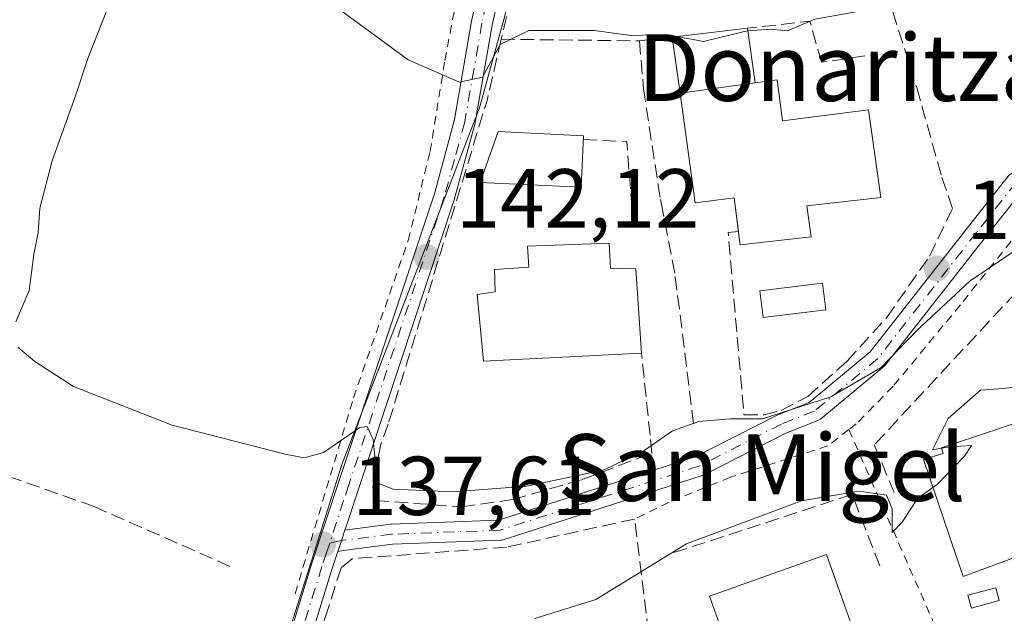
# Model space of a CAD drawing. Units: metres. Extents: x 606726 to 610166, y 4775536 to 4777904.
# Drawn here: x 607699 to 607817, y 4776533 to 4776604 of the extents above; entities that cross this region are included whole.
import ezdxf
from ezdxf.enums import TextEntityAlignment as Align

# ---------------------------------------------------------------- set-up
doc = ezdxf.new("R2010")
doc.units = ezdxf.units.M
doc.header["$MEASUREMENT"] = 0
for name, pattern in [('DGN Style 2', [1.6480167562047852, 0.988810053722871, -0.6592067024819142]), ('DGN Style 3', [2.307223458686699, 1.648016756204785, -0.6592067024819142]), ('DGN Style 4', [2.6384748266838614, 1.318413404963828, -0.6592067024819142, 0.001648016756204785, -0.6592067024819142])]:
    doc.linetypes.add(name, pattern=pattern)
for name, color, linetype, lineweight in [('Alambrada', 7, 'DGN Style 2', 0), ('Cultivos herbáceos CxS', 92, 'Continuous', 0), ('Curva de nivel normal', 30, 'Continuous', 0), ('Edificación Cxs', 1, 'Continuous', 13), ('Edificación ligera Cxs', 1, 'Continuous', 0), ('Muro lineal', 1, 'DGN Style 3', 13), ('Núcleo urbano CxS', 7, 'Continuous', 0), ('Obra de contención lineal', 1, 'DGN Style 3', 13), ('Piscina CxS', 4, 'Continuous', 0), ('Pista pavimentada Cxs', 135, 'Continuous', 0), ('Pista pavimentada eje', 135, 'DGN Style 4', 0), ('Prado CxS', 92, 'Continuous', 0), ('Punto de cota en terreno', 7, 'Continuous', 0), ('Rótulo de punto de cota en terreno', 7, 'Continuous', 0), ('Texto cartográfico', 7, 'Continuous', 0)]:
    doc.layers.add(name, color=color, linetype=linetype, lineweight=lineweight)
doc.styles.add('Style-Arial', font='txt')

# ---------------------------------------------------------------- blocks, each defined once
blk = doc.blocks.new('*U14')
at = {"layer": 'Prado CxS', "color": 92, "linetype": 'Continuous', "lineweight": 0}
blk.add_polyline3d([(607758.4518999998, 4776608.568700001, 147.8733000000066), (607754.2002999998, 4776593.163899999, 144.6416999999929), (607737.7629000006, 4776550.520300001, 139.9560999999958), (607735.3091000002, 4776542.7457, 138.8306000000011), (607734.3951000003, 4776539.849500001, 138.354800000001), (607732.4064999997, 4776533.5485, 137.1113000000041), (607718.7944999998, 4776490.419700001, 129.7005000000063), (607724.9589000001, 4776478.803099999, 128.5877999999939), (607723.0365000004, 4776471.030900001, 128.2881000000052), (607722.6470999997, 4776471.3225, 128.2914000000019), (607719.3344999999, 4776473.799500001, 128.2448000000004), (607714.3728999998, 4776478.181500001, 128.5310999999929), (607708.1955000004, 4776483.606500001, 128.8086000000039), (607686.7023, 4776502.0109, 131.8769000000029)], dxfattribs=at)
blk = doc.blocks.new('5PATER')
at = {"layer": 'Cultivos herbáceos CxS', "linetype": 'Continuous', "lineweight": 0}
h = blk.add_hatch(color=51, dxfattribs=at)
edge = h.paths.add_edge_path()
edge.add_ellipse((0, 0), major_axis=(-0.1095731443231308, -0.1110710700762829), ratio=0.9994222409660322, start_angle=0, end_angle=360)

msp = doc.modelspace()

# ---------------------------------------------------------------- linework, layer by layer
at = {"layer": 'Alambrada', "color": 7, "linetype": 'DGN Style 2', "lineweight": 0, "extrusion": (0.1661332929301219, -0.164574022391645, 0.9722731715593251), "elevation": -684985.1815861089, "flags": 128}
msp.add_lwpolyline([(3821168.605715527, 2848571.279874729), (3821157.377209021, 2848542.075859933), (3821152.373840129, 2848530.390918515)], dxfattribs=at)
at = {"layer": 'Alambrada', "color": 7, "linetype": 'DGN Style 2', "lineweight": 0}
for points in [[(607732.1201, 4776534.9001, 140.0663000000059), (607739.1101000002, 4776558.370100001, 144.1309999999939), (607745.6501000002, 4776577.2301, 144.4000999999989), (607748.3000999996, 4776587.9001, 146.7053000000014), (607750.0500999996, 4776598.840100001, 148.6941999999981), (607753.2401000002, 4776615.3201, 152.3690000000061), (607756.4401000004, 4776626.390100001, 152.1196000000054), (607770.3601000002, 4776646.5101, 152.6833000000042), (607774.8300999999, 4776656.6601, 153.478099999993), (607777.7301000003, 4776666.9101, 155.5804999999964), (607779.5301000001, 4776676.8301, 155.477899999998), (607780.5100999996, 4776687.190099999, 158.7961000000068), (607777.5301000001, 4776696.9801, 156.5372000000061), (607773.4401000004, 4776706.5601, 160.9799000000057), (607771.7701000003, 4776714.960100001, 157.906799999997), (607770.4001000002, 4776729.2401, 159.9784000000072), (607768.1001000004, 4776743.6501, 157.0212999999931), (607764.9200999998, 4776754.860099999, 158.0911000000051)], [(607824.8400999998, 4776582.470100001, 142.346000000005), (607820.9801000003, 4776581.0101, 142.158500000005), (607811.8400999998, 4776569.540100001, 140.4725000000035), (607803.7600999996, 4776559.7601, 139.3019000000058), (607799.3501000004, 4776555.2501, 139.5969999999943), (607798.4600999998, 4776554.5701, 139.9376000000047)], [(607798.4600999998, 4776554.5701, 139.9376000000047), (607795.9200999998, 4776552.610099999, 140.4958999999944), (607784.2600999996, 4776548.860099999, 139.9930000000022), (607776.9401000004, 4776545.880100001, 140.6110999999946), (607772.7801000001, 4776543.850099999, 146.508799999996)]]:
    msp.add_polyline3d(points, dxfattribs=at)
at = {"layer": 'Curva de nivel normal', "color": 30, "linetype": 'Continuous', "lineweight": 0, "flags": 128}
for points, elevation in [([(607698.6399999997, 4776567.51), (607700.2699999996, 4776571.26), (607700.7999999998, 4776575.58), (607701.3300000001, 4776578.189999999), (607701.5199999996, 4776581.130000001), (607702.9900000002, 4776586.810000001), (607705.8099999996, 4776594.57), (607707.2999999998, 4776599.050000001), (607710.6200000001, 4776607.609999999), (607713.2400000002, 4776623.140000001), (607713.3799999999, 4776637.939999999), (607712.3799999999, 4776644.050000001), (607710.6399999997, 4776648.039999999), (607708.8499999996, 4776653.529999999), (607704.9900000002, 4776661.230000001), (607700.9500000002, 4776665.960000001), (607697.54, 4776668.350000001)], 140), ([(607786.3450999996, 4776602.366000001), (607789.0899999999, 4776602.57), (607791.1299999999, 4776602.390000001), (607794.3700000001, 4776603.789999999), (607797.5300000003, 4776604.34), (607801.8600000005, 4776605.119999999), (607805.29, 4776607.16), (607818.29, 4776619.460000001), (607825.1500000004, 4776625.24), (607831.0700000003, 4776631.930000001), (607834.2199999997, 4776636.42), (607836.4600000001, 4776638.210000001), (607846.3899999997, 4776641.109999999), (607852.6200000001, 4776641.66), (607862.8600000005, 4776643.24), (607865.1500000004, 4776643.91), (607867.8300000001, 4776646.09), (607868.5999999996, 4776651.230000001), (607872.04, 4776657.109999999), (607873.5800000001, 4776658.390000001), (607876.4800000006, 4776659.039999999), (607882.5599999996, 4776658.140000001), (607888.7300000006, 4776655.980000001), (607894.5199999996, 4776654.199999999)], 145), ([(607736.8300000001, 4776605.390000001), (607745.6600000003, 4776598.92), (607751.8300000001, 4776596.220000001), (607754.5499999998, 4776596.84), (607756.6799999997, 4776600.730000001), (607760.1200000001, 4776602.42), (607767.9299999997, 4776602.4), (607772.3799999999, 4776601.83), (607776.6100000005, 4776601.939999999), (607777.8814000003, 4776601.698899999)], 145), ([(607777.8814000003, 4776601.698899999), (607781.04, 4776601.100000001), (607786.1299999999, 4776602.350000001), (607786.3450999996, 4776602.366000001)], 145), ([(607820.9299999997, 4776577.779999999), (607812.9800000006, 4776572.42), (607806.6100000005, 4776566.460000001), (607802.3300000001, 4776562.02), (607796.3099999996, 4776558.52), (607788.0999999996, 4776555.869999999), (607784.29, 4776555.859999999), (607780.4900000002, 4776555.550000001), (607777.3300000001, 4776554.439999999), (607773.9299999997, 4776552.08), (607769.1600000003, 4776549.76), (607765.4100000003, 4776548.939999999), (607759.8799999999, 4776547.800000001), (607751.04, 4776547.119999999), (607743.8799999999, 4776547.42), (607742.1600000003, 4776548.119999999), (607741.8899999997, 4776548.980000001), (607741.4600000001, 4776553.4), (607740.7400000002, 4776554.960000001), (607739.8600000005, 4776554.810000001), (607735.5199999996, 4776551.83), (607733.2000000002, 4776551.199999999), (607730.9400000004, 4776551.619999999), (607717.4000000004, 4776555.119999999), (607705.5800000001, 4776559.74), (607700.9199999999, 4776562.75), (607698.9100000003, 4776564.470000001)], 140), ([(607892.5, 4776568.07), (607888.5899999999, 4776568.16), (607881.8200000003, 4776566.939999999), (607867.6399999997, 4776563.039999999), (607862.1500000004, 4776561.949999999), (607857.9600000001, 4776561.939999999), (607850.4299999997, 4776560.220000001), (607840.5099999999, 4776558.91), (607828.9299999997, 4776559), (607823.8399999999, 4776560.57), (607820.3200000003, 4776559.91), (607816.9699999997, 4776559.480000001), (607814.2400000002, 4776559.289999999), (607810.3600000005, 4776555.91), (607808.4900000002, 4776552.130000001), (607809.5698999995, 4776552.338500001)], 135), ([(607809.5698999995, 4776552.338500001), (607810.5099999999, 4776552.52), (607813.1699999999, 4776552.680000001), (607812.3200000003, 4776551.4), (607809.0800000001, 4776548.02), (607808.5440999996, 4776547.635)], 135), ([(607808.5440999996, 4776547.635), (607806.7000000002, 4776546.310000001), (607804.8600000005, 4776543.480000001), (607803.6399999997, 4776542.24), (607803.6500000004, 4776545.060000001), (607802.9699999997, 4776546.699999999), (607799.6799999997, 4776547.210000001), (607792.7800000003, 4776546.050000001), (607779.0300000003, 4776540.890000001), (607768.1500000004, 4776534.220000001), (607760.8200000003, 4776531.92)], 135)]:
    msp.add_lwpolyline(points, dxfattribs=dict(at, elevation=elevation))
at = {"layer": 'Edificación Cxs', "color": 1, "linetype": 'Continuous', "lineweight": 13, "flags": 128}
for points, elevation in [([(607789.8901000004, 4776596.5001), (607790.5100999996, 4776591.5801), (607800.8201000001, 4776592.9101), (607802.3000999996, 4776582.380100001), (607793.4200999998, 4776581.4101), (607793.9301000005, 4776577.6801), (607785.4401000004, 4776576.7401), (607785.2801000001, 4776577.9001), (607784.7301000003, 4776582.360099999), (607780.0500999996, 4776581.7501), (607778.2500999998, 4776594.9101), (607787.2401000002, 4776596.140100001)], 148.1306000000041), ([(607773.6201, 4776563.7501), (607754.6700999998, 4776562.7601), (607753.9401000004, 4776570.7601), (607756.0701000001, 4776571.090100001), (607756.0100999996, 4776573.7501), (607760.1401000004, 4776574.040100001), (607759.9801000003, 4776576.5801), (607769.7600999996, 4776576.920100001), (607769.9200999998, 4776573.9101), (607772.9401000004, 4776573.840100001)], 147.3678999999974), ([(607824.3601000002, 4776557.340100001), (607824.6700999998, 4776556.4101), (607826.6601, 4776557.0801), (607831.3901000004, 4776544.090100001), (607812.1601, 4776536.970100001), (607807.4101, 4776550.9801), (607809.7801000001, 4776551.690099999), (607809.5500999996, 4776552.4001)], 138.8687000000064), ([(607800.2301000003, 4776523.690099999), (607787.2901, 4776519.090100001), (607787.1501000002, 4776519.4901), (607781.7701000003, 4776534.600099999), (607795.7801000001, 4776539.5801), (607801.3000999996, 4776524.0701)], 136.3595000000059)]:
    msp.add_lwpolyline(points, close=True, dxfattribs=dict(at, elevation=elevation))
at = {"layer": 'Edificación Cxs', "color": 1, "linetype": 'Continuous', "lineweight": 13, "extrusion": (-0.1176873816368407, -0.01610183309215746, 0.9929201434025483), "elevation": -148295.1188364704, "flags": 128}
msp.add_lwpolyline([(-4650117.688789097, 1240842.485783749), (-4650117.688789097, 1240833.347331458)], dxfattribs=at)
at = {"layer": 'Edificación Cxs', "color": 1, "linetype": 'Continuous', "lineweight": 13}
for points in [[(607787.2401000002, 4776596.140100001, 146.7629000000015), (607789.8901000004, 4776596.5001, 146.0155999999988), (607790.5100999996, 4776591.5801, 147.4081000000006), (607800.8201000001, 4776592.9101, 145.4109999999928), (607802.3000999996, 4776582.380100001, 147.3840000000055), (607793.4200999998, 4776581.4101, 148.1306000000041), (607793.9301000005, 4776577.6801, 145.3166999999958), (607785.4401000004, 4776576.7401, 145.8454999999958), (607785.2801000001, 4776577.9001, 146.4138999999996), (607785.2259000001, 4776578.339600001, 146.5812000000005)], [(607785.2259000001, 4776578.339600001, 146.5812000000005), (607784.7301000003, 4776582.360099999, 148.1254999999946), (607780.0500999996, 4776581.7501, 145.0589000000036), (607778.2500999998, 4776594.9101, 145.6774000000005)], [(607766.6700999998, 4776589.8101, 144.0868000000046), (607766.3800999997, 4776583.630100001, 142.7066999999952), (607754.2901, 4776584.190099999, 143.6698999999935), (607756.4600999998, 4776590.290100001, 144.530700000003), (607766.6700999998, 4776589.8101, 144.0868000000046)], [(607773.6201, 4776563.7501, 142.9300999999978), (607754.6700999998, 4776562.7601, 144.6935999999987), (607753.9401000004, 4776570.7601, 144.7707999999984), (607756.0701000001, 4776571.090100001, 146.5872999999992), (607756.0100999996, 4776573.7501, 145.4660000000003), (607760.1401000004, 4776574.040100001, 147.3678999999975), (607759.9801000003, 4776576.5801, 145.0540999999939), (607769.7600999996, 4776576.920100001, 143.7452000000048), (607769.9200999998, 4776573.9101, 145.4033000000054), (607772.9401000004, 4776573.840100001, 143.5093999999954), (607773.6201, 4776563.7501, 142.9300999999978)], [(607824.3601000002, 4776557.340100001, 138.6781999999948), (607824.6700999998, 4776556.4101, 138.8687000000064), (607826.6601, 4776557.0801, 137.9762999999948), (607831.3901000004, 4776544.090100001, 134.7210999999952), (607812.1601, 4776536.970100001, 136.6701999999932), (607807.4101, 4776550.9801, 137.5749000000069), (607809.7801000001, 4776551.690099999, 138.5800000000017), (607809.5500999996, 4776552.4001, 138.2644), (607824.3601000002, 4776557.340100001, 138.6781999999948)], [(607787.1501000002, 4776519.4901, 136.3595000000059), (607781.7701000003, 4776534.600099999, 136.0005999999994), (607795.7801000001, 4776539.5801, 135.7462999999989), (607801.3000999996, 4776524.0701, 133.8228999999992), (607800.2301000003, 4776523.690099999, 134.6129999999976)]]:
    msp.add_polyline3d(points, dxfattribs=at)
msp.add_3dface([(607766.6700999998, 4776589.8101, 144.530700000003), (607766.3800999997, 4776583.630100001, 144.530700000003), (607754.2901, 4776584.190099999, 144.530700000003), (607756.4600999998, 4776590.290100001, 144.530700000003)], dxfattribs=at)
at = {"layer": 'Edificación ligera Cxs', "color": 1, "linetype": 'Continuous', "lineweight": 0, "extrusion": (-0.3279049612241009, -0.03821311973317375, 0.9439375476613265), "elevation": -381683.4187855209, "flags": 128}
msp.add_lwpolyline([(-4674140.464619988, 1091808.166953928), (-4674140.464619989, 1091817.776674098)], dxfattribs=at)
at = {"layer": 'Edificación ligera Cxs', "color": 1, "linetype": 'Continuous', "lineweight": 0, "extrusion": (0.06298735042692964, -0.4382311398798339, 0.896652698499155), "elevation": -2054838.667994119, "flags": 128}
msp.add_lwpolyline([(1281165.764438474, 4161921.395843784), (1281165.764438474, 4161914.027095333)], dxfattribs=at)
at = {"layer": 'Edificación ligera Cxs', "color": 1, "linetype": 'Continuous', "lineweight": 0, "extrusion": (0.02413045592127898, -0.1689131914849101, 0.9853355036937488), "elevation": -792020.3833073123, "flags": 128}
msp.add_lwpolyline([(1277182.301188975, 4574577.842781246), (1277182.301188975, 4574584.732033764)], dxfattribs=at)
at = {"layer": 'Edificación ligera Cxs', "color": 1, "linetype": 'Continuous', "lineweight": 0, "extrusion": (-0.1176873816368407, -0.01610183309215746, 0.9929201434025483), "elevation": -148295.1188364704, "flags": 128}
msp.add_lwpolyline([(-4650117.688789097, 1240842.485783749), (-4650117.688789097, 1240833.347331458)], dxfattribs=at)
at = {"layer": 'Edificación ligera Cxs', "color": 1, "linetype": 'Continuous', "lineweight": 0}
msp.add_3dface([(607787.2401000002, 4776596.140100001, 150.0252999999939), (607778.2500999998, 4776594.9101, 150.0252999999939), (607777.2901, 4776601.630100001, 150.0252999999939), (607786.3000999996, 4776602.6801, 150.0252999999939)], dxfattribs=at)
at = {"layer": 'Muro lineal', "color": 1, "linetype": 'DGN Style 3', "lineweight": 13}
for points in [[(607800.0701000001, 4776616.1801, 149.5685999999987), (607800.9301000005, 4776613.450099999, 148.1321000000025), (607806.5900999998, 4776595.590100001, 144.0967999999993), (607809.5100999996, 4776585.100099999, 144.6539000000048)], [(607775.8800999997, 4776582.170100001, 143.3120000000054), (607775.9801000003, 4776581.7401, 143.2612999999983), (607777.6700999998, 4776572.9301, 142.1872000000003), (607779.9001000002, 4776554.8201, 140.7309999999998)], [(607724.3101000005, 4776538.1801, 138.8683000000019), (607708.0301000001, 4776545.350099999, 139.5065999999933), (607680.6401000004, 4776555.0101, 150.5268999999971), (607678.7100999998, 4776552.8101, 148.9927000000025)], [(607728.6601, 4776486.610099999, 131.7274000000034), (607777.9200999998, 4776502.800100001, 131.9113999999972), (607772.7801000001, 4776543.850099999, 146.508799999996), (607757.4401000004, 4776540.470100001, 143.940499999997), (607738.9401000004, 4776539.090100001, 143.0494999999937), (607737.6201, 4776538.0101, 143.6916000000056), (607735.8701, 4776532.520099999, 143.7151000000013), (607728.7801000001, 4776510.4801, 135.7954999999929), (607722.7500999998, 4776487.4001, 131.775999999998)]]:
    msp.add_polyline3d(points, dxfattribs=at)
at = {"layer": 'Núcleo urbano CxS', "color": 7, "linetype": 'Continuous', "lineweight": 0}
for points in [[(607890.7569000004, 4776652.4409, 145.1331999999966), (607884.2713000001, 4776655.4749, 145.4386999999988), (607878.0119000003, 4776658.403100001, 145.8132999999943), (607877.4830999998, 4776658.6505, 145.8690999999963), (607871.7077000003, 4776659.074899999, 145.9823999999935), (607865.8869000003, 4776659.502699999, 146.4162000000069), (607864.4873000003, 4776659.6055, 146.4060999999929), (607861.7094999999, 4776659.8095, 146.4223999999958), (607830.1546999998, 4776653.948100001, 146.8804999999993), (607819.7717000004, 4776666.146299999, 149.462400000004), (607788.8894999997, 4776652.719500001, 150.6866000000009), (607773.9452999998, 4776646.222300001, 152.0458000000071), (607772.6481, 4776645.658299999, 152.1043999999965), (607766.9420999996, 4776634.1259, 151.5081999999966), (607764.5137, 4776629.217700001, 151.054999999993), (607760.9628999997, 4776622.0407, 150.0644000000029), (607758.4518999998, 4776608.568700001, 147.8733000000066), (607754.2002999998, 4776593.163899999, 144.6416999999929), (607737.7629000006, 4776550.520300001, 139.9560999999958), (607735.3091000002, 4776542.7457, 138.8306000000011), (607734.3951000003, 4776539.849500001, 138.354800000001), (607732.4064999997, 4776533.5485, 137.1113000000041), (607718.7944999998, 4776490.419700001, 129.7005000000063), (607724.9589000001, 4776478.803099999, 128.5877999999939)], [(607903.5050999997, 4776549.606000001, 130.4015999999974), (607869.2139999997, 4776543.009, 130.6806999999972), (607869.2002999998, 4776542.5415, 130.6287000000011), (607868.6231000006, 4776542.895300001, 130.7173000000039), (607866.2446999997, 4776542.347899999, 130.7247999999963), (607866.1001000004, 4776537.2401, 130.0455999999976), (607868.8891000003, 4776531.9199, 129.5041000000056), (607724.9589000001, 4776478.803099999, 128.5877999999939), (607718.7944999998, 4776490.419700001, 129.7005000000063), (607732.4064999997, 4776533.5485, 137.1113000000041), (607734.3951000003, 4776539.849500001, 138.354800000001), (607735.3091000002, 4776542.7457, 138.8306000000011), (607737.7629000006, 4776550.520300001, 139.9560999999958), (607754.2002999998, 4776593.163899999, 144.6416999999929), (607758.4518999998, 4776608.568700001, 147.8733000000066)]]:
    msp.add_polyline3d(points, dxfattribs=at)
at = {"layer": 'Obra de contención lineal', "color": 1, "linetype": 'DGN Style 3', "lineweight": 13, "extrusion": (-0.1279971438094283, -0.5542832837328765, 0.8224273661247709), "elevation": -2725260.038293003, "flags": 128}
msp.add_lwpolyline([(-482573.9241306012, 3940230.718645134), (-482573.9241306012, 3940224.504045703)], dxfattribs=at)
at = {"layer": 'Obra de contención lineal', "color": 1, "linetype": 'DGN Style 3', "lineweight": 13, "extrusion": (0.1810057241178802, -0.4668304443821706, 0.865624782474778), "elevation": -2119720.886811944, "flags": 128}
msp.add_lwpolyline([(2293478.027303074, 3664976.285381147), (2293478.526495467, 3664982.182604583), (2293471.228544137, 3664984.37356679)], dxfattribs=at)
at = {"layer": 'Obra de contención lineal', "color": 1, "linetype": 'DGN Style 3', "lineweight": 13, "extrusion": (0.9222068785237775, -0.289979617487878, 0.2558247342322759), "elevation": -824601.7677957573, "flags": 128}
msp.add_lwpolyline([(4738948.879045519, 218367.7109628145), (4738941.348029264, 218365.4203381067), (4738900.814792455, 218364.0746581563)], dxfattribs=at)
at = {"layer": 'Obra de contención lineal', "color": 1, "linetype": 'DGN Style 3', "lineweight": 13, "extrusion": (0.06734540799382202, -0.0007722165131021504, 0.9977294220898784), "elevation": 37388.3244460924, "flags": 128}
msp.add_lwpolyline([(4783255.774396807, -551684.0769358195), (4783255.774396807, -551700.6857366775)], dxfattribs=at)
at = {"layer": 'Obra de contención lineal', "color": 1, "linetype": 'DGN Style 3', "lineweight": 13, "extrusion": (-0.09343050935581934, -0.01075287195668322, 0.9955677353481257), "elevation": -108000.9254964099, "flags": 128}
msp.add_lwpolyline([(-4675787.907178804, 1144840.441185337), (-4675787.907178804, 1144836.487853168)], dxfattribs=at)
at = {"layer": 'Obra de contención lineal', "color": 1, "linetype": 'DGN Style 3', "lineweight": 13, "extrusion": (0.0238051219612156, -0.2887004148256143, 0.9571234960275137), "elevation": -1364398.422210794, "flags": 128}
msp.add_lwpolyline([(998245.682944075, 4508572.927069031), (998245.682944075, 4508566.951513744)], dxfattribs=at)
at = {"layer": 'Obra de contención lineal', "color": 1, "linetype": 'DGN Style 3', "lineweight": 13, "extrusion": (0.04166215794927298, -0.1291666653236687, 0.9907473124688116), "elevation": -591510.6307453903, "flags": 128}
msp.add_lwpolyline([(2044740.647933988, 4319078.855050278), (2044741.276868518, 4319082.50007009), (2044735.138008226, 4319083.544135801)], dxfattribs=at)
at = {"layer": 'Obra de contención lineal', "color": 1, "linetype": 'DGN Style 3', "lineweight": 13, "extrusion": (0.01601323511020202, -0.10499318196398, 0.9943440089035506), "elevation": -491633.6014602567, "flags": 128}
msp.add_lwpolyline([(1321009.462405356, 4604181.127679539), (1321009.462405356, 4604167.587179858)], dxfattribs=at)
at = {"layer": 'Obra de contención lineal', "color": 1, "linetype": 'DGN Style 3', "lineweight": 13, "extrusion": (0.08106169287977368, -0.1387379861452352, 0.9870059640892905), "elevation": -613285.6668496893, "flags": 128}
msp.add_lwpolyline([(2934454.233679529, 3768029.337325111), (2934458.607450318, 3768026.478290754), (2934455.29000006, 3768019.500603945)], dxfattribs=at)
at = {"layer": 'Obra de contención lineal', "color": 1, "linetype": 'DGN Style 3', "lineweight": 13, "extrusion": (-0.5554683986011286, -0.1759819972095367, 0.8127024023673366), "elevation": -1178078.155244188, "flags": 128}
msp.add_lwpolyline([(-4369951.735267957, 1643398.076575524), (-4369951.966780365, 1643396.566309982), (-4369930.572846763, 1643390.678677066)], dxfattribs=at)
at = {"layer": 'Obra de contención lineal', "color": 1, "linetype": 'DGN Style 3', "lineweight": 13, "extrusion": (0.1385545612773124, -0.1855434744199257, 0.9728187152031121), "elevation": -801910.3260393554, "flags": 128}
msp.add_lwpolyline([(3344956.243374534, 3369413.693593577), (3344958.690956597, 3369422.783795284), (3344936.931570379, 3369430.352197901)], dxfattribs=at)
at = {"layer": 'Obra de contención lineal', "color": 1, "linetype": 'DGN Style 3', "lineweight": 13}
for points in [[(607785.8901000004, 4776556.350099999, 142.2736000000004), (607788.2801000001, 4776556.340100001, 142.5323999999964), (607790.3400999998, 4776556.880100001, 142.1870999999956), (607793.5500999996, 4776558.550100001, 141.732799999998), (607798.2100999998, 4776562.7501, 141.9808000000048), (607802.9801000003, 4776567.9801, 143.2103999999963), (607808.1101000002, 4776575.350099999, 144.4309000000067), (607810.8901000004, 4776581.0701, 144.2182999999932), (607809.5100999996, 4776585.100099999, 144.6539000000048)], [(607828.1001000004, 4776557.960100001, 137.3537999999971), (607825.2500999998, 4776571.2501, 138.8693000000058), (607820.0301000001, 4776572.670100001, 139.4394000000029), (607801.5100999996, 4776552.7401, 137.5326999999961), (607803.8800999997, 4776547.040100001, 137.4269000000058)], [(607743.2801000001, 4776555.2401, 144.084400000007), (607742.3901000004, 4776552.840100001, 144.1042000000016), (607741.4200999998, 4776547.640100001, 141.4070000000065), (607741.7100999998, 4776546.0601, 141.1696999999986), (607752.0601000005, 4776545.3201, 142.3996000000043), (607758.1700999998, 4776546.190099999, 142.9753000000055), (607766.5301000001, 4776548.5801, 146.5313000000024), (607774.8701, 4776551.7601, 141.5179000000062), (607774.6401000004, 4776553.920100001, 141.4190999999992), (607773.6201, 4776563.7501, 142.9300999999978)]]:
    msp.add_polyline3d(points, dxfattribs=at)
at = {"layer": 'Piscina CxS', "color": 4, "linetype": 'Continuous', "lineweight": 0}
for points in [[(607795.7023, 4776568.9299, 142.5414000000019), (607788.1880999999, 4776568.030300001, 142.672900000005), (607787.8063000003, 4776571.218900001, 142.7045999999973), (607795.3205000004, 4776572.1185, 142.601800000004), (607795.7023, 4776568.9299, 142.5414000000019)], [(607816.4770999998, 4776534.0745, 131.7860999999975), (607813.1435000002, 4776533.174900001, 131.9082999999955), (607812.7301000003, 4776534.706300001, 132.0617000000057), (607816.0639000004, 4776535.605900001, 131.9415000000008), (607816.4770999998, 4776534.0745, 131.7860999999975)]]:
    msp.add_polyline3d(points, dxfattribs=at)
for points in [[(607795.7023, 4776568.9299, 142.5414000000019), (607788.1880999999, 4776568.030300001, 142.672900000005), (607787.8063000003, 4776571.218900001, 142.7045999999973), (607795.3205000004, 4776572.1185, 142.601800000004)], [(607816.4770999998, 4776534.0745, 131.7860999999975), (607813.1435000002, 4776533.174900001, 131.9082999999955), (607812.7301000003, 4776534.706300001, 132.0617000000057), (607816.0639000004, 4776535.605900001, 131.9415000000008)]]:
    msp.add_3dface(points, dxfattribs=at)
at = {"layer": 'Pista pavimentada Cxs', "color": 135, "linetype": 'Continuous', "lineweight": 0, "extrusion": (0.9528544916890406, -0.3030672476119665, 0.0147838118537532), "elevation": -868525.5619366727, "flags": 128}
msp.add_lwpolyline([(4736053.101699504, 12981.66431874133), (4736051.773513048, 12982.60312133979), (4736050.383390899, 12983.63613423419)], dxfattribs=at)
msp.add_lwpolyline([(4736053.101699504, 12981.66431874133), (4736051.773513048, 12982.60312133979), (4736050.383390899, 12983.63613423419)], dxfattribs=at)
at = {"layer": 'Pista pavimentada Cxs', "color": 135, "linetype": 'Continuous', "lineweight": 0}
for points in [[(607719.7500999998, 4776492.9001, 132.3659000000043), (607723.0201000003, 4776504.030099999, 134.2921999999962), (607728.8901000004, 4776521.540100001, 134.9398999999976), (607734.1401000004, 4776538.550100001, 142.0812000000005), (607737.3701, 4776548.360099999, 140.928899999999), (607748.8000999996, 4776582.850099999, 144.8151000000071), (607751.2200999996, 4776591.7401, 146.0825999999943), (607753.2701000003, 4776603.540100001, 149.3466999999946), (607754.9801000003, 4776611.3101, 152.3466999999946), (607757.6700999998, 4776619.6601, 151.2358999999997), (607762.2600999996, 4776628.5101, 153.1316999999981), (607768.3501000004, 4776638.380100001, 153.0019999999931), (607772.0800999999, 4776645.7301, 152.6912000000011), (607776.6801000005, 4776655.940099999, 153.2646999999997), (607781.2801000001, 4776671.3201, 154.4250999999931), (607782.1700999998, 4776678.550100001, 154.0503000000026), (607783.1601, 4776688.0101, 157.0638000000035), (607782.8800999997, 4776692.690099999, 155.3003999999928)], [(607728.8901000004, 4776521.540100001, 134.9398999999976), (607734.1401000004, 4776538.550100001, 142.0812000000005), (607737.3701, 4776548.360099999, 140.928899999999), (607748.8000999996, 4776582.850099999, 144.8151000000071), (607751.2200999996, 4776591.7401, 146.0825999999943), (607753.2701000003, 4776603.540100001, 149.3466999999946), (607754.9801000003, 4776611.3101, 152.3466999999946)], [(607757.4001000002, 4776610.6601, 152.219299999997), (607755.7301000003, 4776603.0601, 148.8283999999985), (607753.6700999998, 4776591.200099999, 145.1839000000036), (607751.1901000004, 4776582.130100001, 143.7906999999977), (607739.7401000002, 4776547.5701, 140.9363000000012), (607738.5000999998, 4776543.790100001, 140.2792000000045), (607738.0856, 4776542.5317, 140.1270999999979), (607737.6698000003, 4776541.270199999, 141.0657999999967), (607737.2339000005, 4776539.950099999, 142.0987000000023), (607736.5201000003, 4776537.790100001, 143.3405999999959), (607731.2701000003, 4776520.780099999, 134.7847000000038)], [(607757.4001000002, 4776610.6601, 152.219299999997), (607755.7301000003, 4776603.0601, 148.8283999999985), (607753.6700999998, 4776591.200099999, 145.1839000000036), (607751.1901000004, 4776582.130100001, 143.7906999999977), (607739.7401000002, 4776547.5701, 140.9363000000012), (607738.5000999998, 4776543.790100001, 140.2792000000045), (607738.0856, 4776542.5317, 140.1270999999979)], [(607738.0856, 4776542.5317, 140.1270999999979), (607743.5324999997, 4776543.215500001, 140.9774000000034), (607743.6365, 4776543.223900001, 140.9949000000051), (607756.4735000003, 4776543.710899999, 143.3999999999942), (607780.0377000002, 4776551.303900001, 140.3086000000039), (607789.8657000001, 4776556.308900001, 142.1214999999938), (607789.9732999997, 4776556.3573, 142.1113999999943), (607793.6914999997, 4776557.811100001, 141.5074000000022), (607801.0283000004, 4776563.890900001, 141.8312000000005), (607812.8035000004, 4776578.9253, 142.5430000000051), (607817.5673000002, 4776584.9595, 142.8902999999991), (607817.6672999999, 4776585.0711, 142.920299999998), (607817.7802999998, 4776585.169299999, 142.9429999999993), (607817.9046999998, 4776585.252499999, 142.9581000000035), (607822.7938999999, 4776588.103700001, 142.6156999999948), (607822.9857000001, 4776588.193299999, 142.6223000000027), (607823.1952999998, 4776588.2487, 142.6198000000004), (607883.1266999999, 4776598.034299999, 141.8122000000003), (607898.6700999998, 4776600.157299999, 141.7284000000072)], [(607900.0324999997, 4776597.9211, 141.565499999997), (607883.4978999998, 4776595.6633, 141.2053000000014), (607823.8086999999, 4776585.917300001, 142.4226999999955), (607819.3101000005, 4776583.2939, 142.3754000000044), (607814.6901000004, 4776577.4417, 142.1809999999969), (607802.8126999997, 4776562.277899999, 140.584600000002), (607802.6618999997, 4776562.127699999, 140.584600000002), (607795.0740999999, 4776555.8399, 140.9483000000037), (607794.9084999999, 4776555.7247, 140.962400000004), (607794.7455000002, 4776555.646299999, 140.979800000001), (607790.9023000002, 4776554.1435, 141.2474999999977), (607781.0415000003, 4776549.1217, 140.2905000000028), (607780.9073000001, 4776549.0635, 140.2973999999958), (607757.0522999996, 4776541.3759, 143.9734000000026), (607756.8926999997, 4776541.336300001, 143.9415000000008), (607756.7297, 4776541.3189, 143.9112000000023), (607743.7796999998, 4776540.8277, 142.2948000000033), (607737.8702999996, 4776540.085700001, 142.0555000000022), (607737.2339000005, 4776539.950099999, 142.0987000000023)], [(607819.3101000005, 4776583.2939, 142.3754000000044), (607814.6901000004, 4776577.4417, 142.1809999999969), (607802.8126999997, 4776562.277899999, 140.584600000002), (607802.6618999997, 4776562.127699999, 140.584600000002), (607795.0740999999, 4776555.8399, 140.9483000000037), (607794.9084999999, 4776555.7247, 140.962400000004), (607794.7455000002, 4776555.646299999, 140.979800000001), (607790.9023000002, 4776554.1435, 141.2474999999977), (607781.0415000003, 4776549.1217, 140.2905000000028), (607780.9073000001, 4776549.0635, 140.2973999999958), (607757.0522999996, 4776541.3759, 143.9734000000026), (607756.8926999997, 4776541.336300001, 143.9415000000008), (607756.7297, 4776541.3189, 143.9112000000023), (607743.7796999998, 4776540.8277, 142.2948000000033), (607737.8702999996, 4776540.085700001, 142.0555000000022), (607737.2339000005, 4776539.950099999, 142.0987000000023), (607737.6698000003, 4776541.270199999, 141.0657999999967), (607738.0856, 4776542.5317, 140.1270999999979), (607743.5324999997, 4776543.215500001, 140.9774000000034), (607743.6365, 4776543.223900001, 140.9949000000051), (607756.4735000003, 4776543.710899999, 143.3999999999942), (607780.0377000002, 4776551.303900001, 140.3086000000039), (607789.8657000001, 4776556.308900001, 142.1214999999938), (607789.9732999997, 4776556.3573, 142.1113999999943), (607793.6914999997, 4776557.811100001, 141.5074000000022), (607801.0283000004, 4776563.890900001, 141.8312000000005), (607812.8035000004, 4776578.9253, 142.5430000000051), (607817.5673000002, 4776584.9595, 142.8902999999991)], [(607737.2339000005, 4776539.950099999, 142.0987000000023), (607736.5201000003, 4776537.790100001, 143.3405999999959), (607731.2701000003, 4776520.780099999, 134.7847000000038), (607725.4001000002, 4776503.280099999, 136.093200000003), (607721.9301000005, 4776491.4301, 133.7314000000042), (607720.4700999996, 4776487.6801, 131.0950000000012)]]:
    msp.add_polyline3d(points, dxfattribs=at)
at = {"layer": 'Pista pavimentada eje', "color": 135, "linetype": 'DGN Style 4', "lineweight": 0}
for points in [[(607784.2401000002, 4776693.763300001, 154.7817000000068), (607784.1401000004, 4776692.5601, 154.8138999999937), (607784.4151, 4776687.985099999, 155.9541000000027), (607783.9051000001, 4776683.140100001, 154.1552999999985), (607783.4101, 4776678.4101, 153.7908000000025), (607782.5050999997, 4776671.065099999, 153.7958000000071), (607777.8501000004, 4776655.505100001, 153.271900000007), (607775.5100999996, 4776650.295100001, 153.655700000003), (607773.2100999998, 4776645.190099999, 152.850099999996), (607771.3450999996, 4776641.515100001, 152.835699999996), (607769.4401000004, 4776637.770099999, 152.8696000000054), (607766.3951000003, 4776632.8301, 152.431700000001), (607763.3501000004, 4776627.895099999, 153.136599999998), (607761.1201, 4776623.600099999, 152.5072999999975), (607758.8251, 4776619.175100001, 151.6389000000054), (607757.4801000003, 4776615.0001, 151.8724999999977), (607756.1901000004, 4776610.985099999, 152.2548999999999), (607754.5000999998, 4776603.300100001, 149.1107000000047), (607752.4451000001, 4776591.470100001, 145.5351999999984), (607751.2050999999, 4776586.9351, 145.0783999999985), (607749.9951, 4776582.4901, 144.2842999999993), (607738.5551000005, 4776547.965100001, 140.8986000000004), (607737.9351000005, 4776546.075099999, 140.332699999999), (607736.2846999997, 4776540.9749, 141.5331000000006)], [(607899.8701, 4776602.130100001, 142.3693999999959), (607899.8701, 4776599.110099999, 141.7685999999958), (607883.3201000001, 4776596.850099999, 141.4967999999935), (607823.3960999995, 4776587.0657, 142.4487999999983), (607818.5093, 4776584.2159, 142.6055999999953), (607813.7467, 4776578.183499999, 142.3457000000053), (607801.8932999996, 4776563.0493, 141.1910999999964), (607794.3085000003, 4776556.763900001, 141.1996999999974), (607790.4102999996, 4776555.239700001, 141.6454999999987), (607780.4968999998, 4776550.191099999, 140.3107000000018), (607756.6842999998, 4776542.518100001, 143.9091999999946), (607743.6819000002, 4776542.024900001, 141.2544999999955), (607737.6700999998, 4776541.270099999, 141.0659000000014), (607736.2846999997, 4776540.9749, 141.5331000000006)], [(607736.2846999997, 4776540.9749, 141.5331000000006), (607735.9051000001, 4776539.9101, 142.0840999999928), (607735.3300999999, 4776538.170100001, 142.6079999999929), (607730.0800999999, 4776521.1601, 134.8705999999947), (607724.2100999998, 4776503.655099999, 135.207699999999), (607722.5751, 4776498.090100001, 135.2902000000031), (607719.6810999997, 4776488.206900001, 130.9348999999929)]]:
    msp.add_polyline3d(points, dxfattribs=at)
at = {"layer": 'Prado CxS', "color": 92, "linetype": 'Continuous', "lineweight": 0}
msp.add_polyline3d([(607890.7569000004, 4776652.4409, 145.1331999999966), (607884.2713000001, 4776655.4749, 145.4386999999988), (607878.0119000003, 4776658.403100001, 145.8132999999943), (607877.4830999998, 4776658.6505, 145.8690999999963), (607871.7077000003, 4776659.074899999, 145.9823999999935), (607865.8869000003, 4776659.502699999, 146.4162000000069), (607864.4873000003, 4776659.6055, 146.4060999999929), (607861.7094999999, 4776659.8095, 146.4223999999958), (607830.1546999998, 4776653.948100001, 146.8804999999993), (607819.7717000004, 4776666.146299999, 149.462400000004), (607788.8894999997, 4776652.719500001, 150.6866000000009), (607773.9452999998, 4776646.222300001, 152.0458000000071), (607772.6481, 4776645.658299999, 152.1043999999965), (607766.9420999996, 4776634.1259, 151.5081999999966), (607764.5137, 4776629.217700001, 151.054999999993), (607760.9628999997, 4776622.0407, 150.0644000000029), (607758.4518999998, 4776608.568700001, 147.8733000000066), (607754.2002999998, 4776593.163899999, 144.6416999999929), (607737.7629000006, 4776550.520300001, 139.9560999999958), (607735.3091000002, 4776542.7457, 138.8306000000011), (607734.3951000003, 4776539.849500001, 138.354800000001), (607732.4064999997, 4776533.5485, 137.1113000000041), (607718.7944999998, 4776490.419700001, 129.7005000000063), (607724.9589000001, 4776478.803099999, 128.5877999999939)], dxfattribs=at)

# ---------------------------------------------------------------- block references
msp.add_blockref('*U14', (0, 0), dxfattribs=at)
at = {"layer": 'Punto de cota en terreno', "color": 7, "linetype": 'Continuous', "lineweight": 0, "xscale": 10, "yscale": 10, "zscale": 10}
for p in [(607747.8600000005, 4776575.27, 142.1199999999953), (607809.0199999996, 4776573.890000001, 140.7599999999948), (607735.4600000001, 4776540.800000001, 137.6100000000006)]:
    msp.add_blockref('5PATER', p, dxfattribs=at)

# ---------------------------------------------------------------- texts
at = {"layer": 'Rótulo de punto de cota en terreno', "color": 7, "linetype": 'Continuous', "lineweight": 0, "style": 'Style-Arial'}
for s, p in [('142,12', (607751.3877999998, 4776578.797800001)), ('140,76', (607812.5477999998, 4776577.4178)), ('137,61', (607738.9878000002, 4776544.3278))]:
    msp.add_text(s, height=7.000000000000002, dxfattribs=at).set_placement(p)
at = {"layer": 'Texto cartográfico', "color": 7, "linetype": 'Continuous', "lineweight": 0, "style": 'Style-Arial'}
for s, p in [('Donaritza', (607797.9553853655, 4776597.970150001)), ('San Migel', (607788.017112195, 4776550.020149999))]:
    msp.add_text(s, height=8, dxfattribs=at).set_placement(p, align=Align.MIDDLE_CENTER)

doc.saveas('drawing.dxf')
